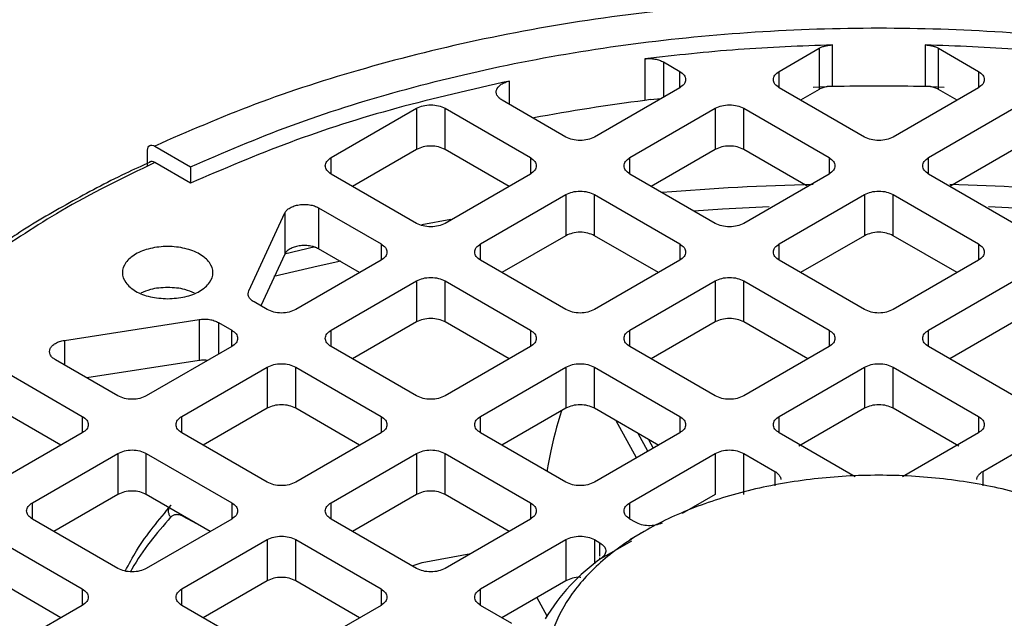
# Model space of a CAD drawing. Units: millimetres. Extents: x 60 to 6240, y 60 to 4395.
# Drawn here: x 5256 to 5305, y 3713 to 3743 of the extents above; entities that cross this region are included whole.
import ezdxf

# ---------------------------------------------------------------- set-up
doc = ezdxf.new("R2010")
doc.units = ezdxf.units.MM
doc.header["$LTSCALE"] = 15

msp = doc.modelspace()

# ---------------------------------------------------------------- linework, layer by layer
at = {"color": 7, "linetype": 'Continuous', "lineweight": 25}
for p, q in [((5293.887, 3739.97), (5295.868, 3741.113)), ((5295.868, 3741.113), (5295.868, 3739.071)), ((5296.533, 3739.211), (5296.533, 3741.281)), ((5301.141, 3741.281), (5301.141, 3739.211)), ((5301.807, 3741.113), (5303.787, 3739.97)), ((5301.807, 3739.071), (5301.807, 3741.113)), ((5287.212, 3740.592), (5287.212, 3738.521)), ((5288.13, 3740.436), (5288.938, 3739.97)), ((5288.13, 3740.436), (5288.13, 3738.687)), ((5288.938, 3739.153), (5288.938, 3739.97)), ((5293.887, 3739.153), (5293.887, 3739.97)), ((5303.787, 3739.97), (5303.787, 3739.153)), ((5280.48, 3738.321), (5280.48, 3739.489)), ((5288.938, 3739.153), (5284.695, 3736.704)), ((5298.13, 3736.704), (5293.887, 3739.153)), ((5295.868, 3739.071), (5294.948, 3738.541)), ((5295.581, 3739.178), (5296.268, 3739.213)), ((5296.533, 3739.211), (5296.268, 3739.213)), ((5303.787, 3739.153), (5299.544, 3736.704)), ((5301.406, 3739.213), (5301.141, 3739.211)), ((5301.406, 3739.213), (5302.093, 3739.178)), ((5302.726, 3738.541), (5301.807, 3739.071)), ((5283.281, 3736.704), (5280.107, 3738.536)), ((5287.48, 3738.563), (5287.212, 3738.521)), ((5287.48, 3738.563), (5288.003, 3738.614)), ((5271.614, 3735.683), (5275.856, 3738.133)), ((5275.856, 3738.133), (5275.856, 3736.091)), ((5277.27, 3738.133), (5281.513, 3735.683)), ((5277.27, 3736.091), (5277.27, 3738.133)), ((5286.463, 3735.683), (5290.705, 3738.133)), ((5290.705, 3738.133), (5290.705, 3736.091)), ((5292.12, 3738.133), (5296.362, 3735.683)), ((5292.12, 3736.091), (5292.12, 3738.133)), ((5301.312, 3735.683), (5305.555, 3738.133)), ((5262.483, 3735.239), (5262.483, 3736.056)), ((5262.839, 3736.259), (5264.618, 3735.232)), ((5275.856, 3736.091), (5272.674, 3734.255)), ((5280.452, 3734.255), (5277.27, 3736.091)), ((5290.705, 3736.091), (5287.524, 3734.255)), ((5295.301, 3734.255), (5292.12, 3736.091)), ((5305.555, 3736.091), (5302.373, 3734.255)), ((5271.614, 3734.867), (5271.614, 3735.683)), ((5281.513, 3735.683), (5281.513, 3734.867)), ((5286.463, 3734.867), (5286.463, 3735.683)), ((5296.362, 3735.683), (5296.362, 3734.867)), ((5301.312, 3734.867), (5301.312, 3735.683)), ((5264.618, 3734.415), (5262.839, 3735.442)), ((5264.618, 3735.232), (5264.618, 3734.415)), ((5275.856, 3732.418), (5271.614, 3734.867)), ((5281.513, 3734.867), (5277.27, 3732.418)), ((5290.705, 3732.418), (5286.463, 3734.867)), ((5296.362, 3734.867), (5292.12, 3732.418)), ((5305.555, 3732.418), (5301.312, 3734.867)), ((5279.038, 3731.397), (5283.281, 3733.847)), ((5283.281, 3733.847), (5283.281, 3731.805)), ((5284.695, 3733.847), (5288.938, 3731.397)), ((5284.695, 3731.805), (5284.695, 3733.847)), ((5293.887, 3731.397), (5298.13, 3733.847)), ((5298.13, 3733.847), (5298.13, 3731.805)), ((5299.544, 3733.847), (5303.787, 3731.397)), ((5299.544, 3731.805), (5299.544, 3733.847)), ((5270.982, 3733.191), (5274.088, 3731.397)), ((5270.982, 3733.191), (5270.982, 3731.149)), ((5267.516, 3729.069), (5269.309, 3732.932)), ((5269.309, 3732.932), (5269.309, 3730.891)), ((5276.124, 3732.364), (5277.557, 3732.617)), ((5283.281, 3731.805), (5280.099, 3729.968)), ((5287.877, 3729.968), (5284.695, 3731.805)), ((5298.13, 3731.805), (5294.948, 3729.968)), ((5302.726, 3729.968), (5299.544, 3731.805)), ((5269.285, 3730.901), (5270.823, 3731.268)), ((5273.027, 3729.968), (5270.982, 3731.149)), ((5274.088, 3731.397), (5274.088, 3730.581)), ((5279.038, 3730.581), (5279.038, 3731.397)), ((5288.938, 3731.397), (5288.938, 3730.581)), ((5293.887, 3730.581), (5293.887, 3731.397)), ((5303.787, 3731.397), (5303.787, 3730.581)), ((5269.309, 3730.891), (5268.114, 3728.315)), ((5274.088, 3730.581), (5269.846, 3728.132)), ((5283.281, 3728.132), (5279.038, 3730.581)), ((5288.938, 3730.581), (5284.695, 3728.132)), ((5298.13, 3728.132), (5293.887, 3730.581)), ((5303.787, 3730.581), (5299.544, 3728.132)), ((5271.614, 3727.111), (5275.856, 3729.56)), ((5275.856, 3729.56), (5275.856, 3727.519)), ((5277.27, 3729.56), (5281.513, 3727.111)), ((5277.27, 3727.519), (5277.27, 3729.56)), ((5286.463, 3727.111), (5290.705, 3729.56)), ((5290.705, 3729.56), (5290.705, 3727.519)), ((5292.12, 3729.56), (5296.362, 3727.111)), ((5292.12, 3727.519), (5292.12, 3729.56)), ((5301.312, 3727.111), (5305.555, 3729.56)), ((5268.432, 3728.132), (5267.775, 3728.511)), ((5258.349, 3726.605), (5265.041, 3727.64)), ((5265.041, 3727.64), (5265.041, 3725.599)), ((5266.007, 3727.49), (5266.664, 3727.111)), ((5266.007, 3727.49), (5266.007, 3725.916)), ((5275.856, 3727.519), (5272.674, 3725.682)), ((5280.452, 3725.682), (5277.27, 3727.519)), ((5290.705, 3727.519), (5287.524, 3725.682)), ((5295.301, 3725.682), (5292.12, 3727.519)), ((5305.555, 3727.519), (5302.373, 3725.682)), ((5266.664, 3726.295), (5266.664, 3727.111)), ((5271.614, 3726.295), (5271.614, 3727.111)), ((5281.513, 3727.111), (5281.513, 3726.295)), ((5286.463, 3726.295), (5286.463, 3727.111)), ((5296.362, 3727.111), (5296.362, 3726.295)), ((5301.312, 3726.295), (5301.312, 3727.111)), ((5258.349, 3726.605), (5258.349, 3725.38)), ((5266.664, 3726.295), (5262.421, 3723.846)), ((5275.856, 3723.846), (5271.614, 3726.295)), ((5281.513, 3726.295), (5277.27, 3723.846)), ((5290.705, 3723.846), (5286.463, 3726.295)), ((5296.362, 3726.295), (5292.12, 3723.846)), ((5305.555, 3723.846), (5301.312, 3726.295)), ((5254.997, 3725.274), (5259.239, 3722.825)), ((5261.007, 3723.846), (5257.9, 3725.639)), ((5265.041, 3725.599), (5259.465, 3724.736)), ((5264.189, 3722.825), (5268.432, 3725.274)), ((5268.432, 3725.274), (5268.432, 3723.233)), ((5269.846, 3725.274), (5274.088, 3722.825)), ((5269.846, 3723.233), (5269.846, 3725.274)), ((5279.038, 3722.825), (5283.281, 3725.274)), ((5283.281, 3725.274), (5283.281, 3723.233)), ((5284.695, 3725.274), (5288.938, 3722.825)), ((5284.695, 3723.233), (5284.695, 3725.274)), ((5293.887, 3722.825), (5298.13, 3725.274)), ((5298.13, 3725.274), (5298.13, 3723.233)), ((5299.544, 3725.274), (5303.787, 3722.825)), ((5299.544, 3723.233), (5299.544, 3725.274)), ((5258.178, 3721.396), (5254.997, 3723.233)), ((5259.239, 3722.825), (5259.239, 3722.009)), ((5264.189, 3722.009), (5264.189, 3722.825)), ((5268.432, 3723.233), (5265.25, 3721.396)), ((5273.027, 3721.396), (5269.846, 3723.233)), ((5274.088, 3722.825), (5274.088, 3722.009)), ((5279.038, 3722.009), (5279.038, 3722.825)), ((5283.281, 3723.233), (5280.099, 3721.396)), ((5287.893, 3721.387), (5284.695, 3723.233)), ((5288.938, 3722.825), (5288.938, 3722.009)), ((5293.887, 3722.009), (5293.887, 3722.825)), ((5298.13, 3723.233), (5294.863, 3721.347)), ((5302.812, 3721.347), (5299.544, 3723.233)), ((5303.787, 3722.825), (5303.787, 3722.009)), ((5286.791, 3720.769), (5285.778, 3722.608)), ((5259.239, 3722.009), (5254.997, 3719.559)), ((5268.432, 3719.559), (5264.189, 3722.009)), ((5274.088, 3722.009), (5269.846, 3719.559)), ((5283.281, 3719.559), (5279.038, 3722.009)), ((5288.938, 3722.009), (5284.695, 3719.559)), ((5287.358, 3721.097), (5286.875, 3721.974)), ((5297.667, 3719.827), (5293.887, 3722.009)), ((5303.787, 3722.009), (5300.007, 3719.827)), ((5287.386, 3721.68), (5287.623, 3721.25)), ((5256.764, 3718.539), (5261.007, 3720.988)), ((5261.007, 3720.988), (5261.007, 3718.947)), ((5262.421, 3720.988), (5266.664, 3718.539)), ((5262.421, 3718.947), (5262.421, 3720.988)), ((5271.614, 3718.539), (5275.856, 3720.988)), ((5275.856, 3720.988), (5275.856, 3718.947)), ((5277.27, 3720.988), (5281.513, 3718.539)), ((5277.27, 3718.947), (5277.27, 3720.988)), ((5286.463, 3718.539), (5290.705, 3720.988)), ((5290.705, 3720.988), (5290.705, 3718.947)), ((5292.12, 3720.988), (5293.669, 3720.094)), ((5292.12, 3718.947), (5292.12, 3720.988)), ((5304.005, 3720.094), (5305.555, 3720.988)), ((5293.669, 3720.094), (5293.669, 3719.376)), ((5304.005, 3720.094), (5304.005, 3719.376)), ((5261.007, 3718.947), (5257.825, 3717.11)), ((5265.603, 3717.11), (5262.421, 3718.947)), ((5275.856, 3718.947), (5272.674, 3717.11)), ((5280.452, 3717.11), (5277.27, 3718.947)), ((5290.705, 3718.947), (5289.065, 3718)), ((5256.764, 3717.723), (5256.764, 3718.539)), ((5266.664, 3718.539), (5266.664, 3717.723)), ((5271.614, 3717.723), (5271.614, 3718.539)), ((5281.513, 3718.539), (5281.513, 3717.723)), ((5286.463, 3717.723), (5286.463, 3718.539)), ((5264.934, 3717.496), (5264.248, 3717.857)), ((5261.007, 3715.273), (5256.764, 3717.723)), ((5266.664, 3717.723), (5262.421, 3715.273)), ((5275.856, 3715.273), (5271.614, 3717.723)), ((5281.513, 3717.723), (5277.27, 3715.273)), ((5286.737, 3717.564), (5286.463, 3717.723)), ((5287.169, 3717.11), (5286.459, 3716.7)), ((5254.997, 3716.702), (5259.239, 3714.253)), ((5264.189, 3714.253), (5268.432, 3716.702)), ((5268.432, 3716.702), (5268.432, 3714.661)), ((5269.846, 3716.702), (5274.088, 3714.253)), ((5269.846, 3714.661), (5269.846, 3716.702)), ((5279.038, 3714.253), (5283.281, 3716.702)), ((5283.281, 3716.702), (5283.281, 3714.661)), ((5284.695, 3716.702), (5284.969, 3716.544)), ((5284.695, 3716.702), (5284.695, 3715.509)), ((5284.969, 3715.881), (5284.969, 3716.544)), ((5285.05, 3715.78), (5286.553, 3716.648)), ((5276.136, 3715.574), (5278.546, 3716.01)), ((5275.632, 3715.403), (5276.136, 3715.574)), ((5284.969, 3715.72), (5284.969, 3715.794)), ((5258.178, 3712.824), (5254.997, 3714.661)), ((5268.432, 3714.661), (5265.25, 3712.824)), ((5273.027, 3712.824), (5269.846, 3714.661)), ((5283.281, 3714.661), (5280.099, 3712.824)), ((5259.239, 3714.253), (5259.239, 3713.436)), ((5264.189, 3713.436), (5264.189, 3714.253)), ((5274.088, 3714.253), (5274.088, 3713.436)), ((5279.038, 3713.436), (5279.038, 3714.253)), ((5281.837, 3713.827), (5282.335, 3712.922)), ((5259.239, 3713.436), (5254.997, 3710.987)), ((5268.432, 3710.987), (5264.189, 3713.436)), ((5274.088, 3713.436), (5269.846, 3710.987)), ((5280.588, 3712.542), (5279.038, 3713.436))]:
    msp.add_line(p, q, dxfattribs=at)
at = {"color": 7, "linetype": 'Continuous', "lineweight": 25, "flags": 128}
for points in [[(5289.638, 3733.046), (5291.065, 3733.139), (5293.394, 3733.256)], [(5304.289, 3733.256), (5306.609, 3733.139), (5307.97, 3733.051)], [(5268.768, 3729.789), (5270.956, 3730.31), (5272.086, 3730.561)]]:
    msp.add_lwpolyline(points, dxfattribs=at)
at = {"color": 7, "linetype": 'Continuous', "lineweight": 25}
for centre, radius, start, end in [((5298.837, 3643.998), 95.241, 88.61362, 91.38638), ((5298.193, 3650.377), 88.826, 97.10165, 100.71454), ((5298.794, 3605.293), 129.096, 91.42729, 94.763), ((5298.882, 3605.316), 129.073, 85.24852, 88.45098), ((5290.946, 3707.475), 10.186, 125.3729, 148.698)]:
    msp.add_arc(centre, radius, start, end, dxfattribs=at)
for points, knots in [([(5334.835, 3736.259), (5333.196, 3736.972), (5329.88, 3738.414), (5324.37, 3740.187), (5318.439, 3741.658), (5312.128, 3742.746), (5305.545, 3743.418), (5298.837, 3743.645), (5292.129, 3743.418), (5285.547, 3742.746), (5279.235, 3741.658), (5273.304, 3740.187), (5267.795, 3738.414), (5264.478, 3736.972), (5262.839, 3736.259)], [0, 0, 0, 0, 0.079117, 0.160039, 0.242648, 0.327751, 0.413584, 0.5, 0.58641, 0.672243, 0.757352, 0.839955, 0.92088, 1, 1, 1, 1]), ([(5262.483, 3736.056), (5262.489, 3736.106), (5262.499, 3736.208), (5262.582, 3736.295), (5262.699, 3736.321), (5262.792, 3736.28), (5262.839, 3736.259)], [0, 0, 0, 0, 0.249899, 0.499859, 0.749898, 1, 1, 1, 1]), ([(5262.839, 3735.442), (5262.793, 3735.462), (5262.701, 3735.502), (5262.6, 3735.49), (5262.566, 3735.446), (5262.557, 3735.433)], [0, 0, 0, 0, 0.416573, 0.833042, 1, 1, 1, 1]), ([(5262.839, 3735.442), (5261.242, 3734.663), (5258.303, 3733.23), (5255.808, 3731.541), (5254.669, 3730.77)], [0, 0, 0, 0, 0.543486, 1, 1, 1, 1]), ([(5262.62, 3735.462), (5262.203, 3735.274), (5260.801, 3734.641), (5258.581, 3733.442), (5256.533, 3732.263), (5255.481, 3731.537), (5255.237, 3731.369)], [0, 0, 0, 0, 0.154991, 0.521138, 0.888868, 1, 1, 1, 1]), ([(5264.808, 3728.948), (5264.658, 3729.014), (5264.274, 3729.185), (5263.482, 3729.252), (5262.69, 3729.185), (5262.305, 3729.014), (5262.156, 3728.948)], [0, 0, 0, 0, 0.194558, 0.5, 0.805442, 1, 1, 1, 1]), ([(5265.469, 3725.605), (5265.413, 3725.611), (5265.27, 3725.626), (5265.127, 3725.609), (5265.041, 3725.599)], [0, 0, 0, 0, 0.3960712, 1, 1, 1, 1]), ([(5283.057, 3723.104), (5282.841, 3722.383), (5282.571, 3721.476), (5282.381, 3720.335), (5282.342, 3720.101)], [0, 0, 0, 0, 0.795446, 1, 1, 1, 1]), ([(5293.669, 3720.094), (5293.725, 3720.056), (5293.837, 3719.982), (5293.93, 3719.845), (5293.971, 3719.743), (5293.96, 3719.69), (5293.959, 3719.686)], [0, 0, 0, 0, 0.323604, 0.647209, 0.970813, 1, 1, 1, 1]), ([(5303.715, 3719.686), (5303.714, 3719.69), (5303.704, 3719.743), (5303.745, 3719.845), (5303.838, 3719.982), (5303.949, 3720.056), (5304.005, 3720.094)], [0, 0, 0, 0, 0.029187, 0.352791, 0.676396, 1, 1, 1, 1]), ([(5261.372, 3715.144), (5261.556, 3715.486), (5262.209, 3716.698), (5263.053, 3717.696), (5263.658, 3718.412)], [0, 0, 0, 0, 0.2827742, 1, 1, 1, 1]), ([(5263.658, 3718.412), (5263.615, 3718.373), (5263.529, 3718.296), (5263.5, 3718.124), (5263.536, 3717.955), (5263.598, 3717.861), (5263.63, 3717.814)], [0, 0, 0, 0, 0.2798336, 0.5590845, 0.7794954, 1, 1, 1, 1]), ([(5264.248, 3717.857), (5264.187, 3717.885), (5264.066, 3717.939), (5263.895, 3717.951), (5263.742, 3717.917), (5263.667, 3717.848), (5263.63, 3717.814)], [0, 0, 0, 0, 0.24986, 0.499989, 0.74986, 1, 1, 1, 1]), ([(5263.63, 3717.814), (5262.933, 3717.014), (5262.208, 3716.181), (5261.661, 3715.152), (5261.64, 3715.113)], [0, 0, 0, 0, 0.9615719, 1, 1, 1, 1]), ([(5284.03, 3714.825), (5284.016, 3714.827), (5283.875, 3714.844), (5283.589, 3714.798), (5283.383, 3714.706), (5283.281, 3714.661)], [0, 0, 0, 0, 0.052569, 0.526284, 1, 1, 1, 1])]:
    msp.add_open_spline(points, degree=3, knots=knots, dxfattribs=at)
for points in [[(5264.618, 3735.232), (5266.265, 3735.939), (5269.561, 3737.353), (5274.985, 3739.053), (5280.676, 3740.417), (5286.603, 3741.398), (5292.681, 3741.993), (5298.837, 3742.192), (5304.993, 3741.993), (5311.071, 3741.398), (5316.998, 3740.417), (5322.69, 3739.053), (5328.114, 3737.353), (5331.409, 3735.939), (5333.057, 3735.232)], [(5296.533, 3741.281), (5294.967, 3741.224), (5291.834, 3741.109), (5288.752, 3740.764), (5287.212, 3740.592)], [(5295.868, 3741.113), (5295.914, 3741.137), (5296.006, 3741.185), (5296.171, 3741.236), (5296.347, 3741.271), (5296.471, 3741.278), (5296.533, 3741.281)], [(5310.463, 3740.592), (5308.922, 3740.764), (5305.84, 3741.109), (5302.708, 3741.224), (5301.141, 3741.281)], [(5301.141, 3741.281), (5301.203, 3741.278), (5301.327, 3741.271), (5301.504, 3741.236), (5301.668, 3741.185), (5301.76, 3741.137), (5301.807, 3741.113)], [(5287.212, 3740.592), (5287.294, 3740.599), (5287.46, 3740.612), (5287.708, 3740.586), (5287.941, 3740.53), (5288.067, 3740.467), (5288.13, 3740.436)], [(5288.938, 3739.97), (5289.02, 3739.91), (5289.184, 3739.791), (5289.254, 3739.561), (5289.184, 3739.332), (5289.02, 3739.213), (5288.938, 3739.153)], [(5293.887, 3739.153), (5293.805, 3739.213), (5293.641, 3739.332), (5293.571, 3739.561), (5293.641, 3739.791), (5293.805, 3739.91), (5293.887, 3739.97)], [(5303.787, 3739.97), (5303.869, 3739.91), (5304.033, 3739.791), (5304.103, 3739.561), (5304.033, 3739.332), (5303.869, 3739.213), (5303.787, 3739.153)], [(5280.48, 3739.489), (5278.595, 3739.062), (5274.825, 3738.21), (5269.495, 3736.505), (5266.243, 3735.112), (5264.618, 3734.415)], [(5280.107, 3738.536), (5280.052, 3738.573), (5279.942, 3738.647), (5279.844, 3738.783), (5279.804, 3738.927), (5279.828, 3739.073), (5279.915, 3739.211), (5280.059, 3739.332), (5280.249, 3739.43), (5280.403, 3739.469), (5280.48, 3739.489)], [(5296.268, 3739.213), (5296.194, 3739.196), (5296.046, 3739.163), (5295.927, 3739.102), (5295.868, 3739.071)], [(5301.807, 3739.071), (5301.747, 3739.102), (5301.628, 3739.163), (5301.48, 3739.196), (5301.406, 3739.213)], [(5275.856, 3738.133), (5275.959, 3738.18), (5276.166, 3738.275), (5276.563, 3738.315), (5276.961, 3738.275), (5277.167, 3738.18), (5277.27, 3738.133)], [(5290.705, 3738.133), (5290.809, 3738.18), (5291.015, 3738.275), (5291.413, 3738.315), (5291.81, 3738.275), (5292.016, 3738.18), (5292.12, 3738.133)], [(5284.695, 3736.704), (5284.592, 3736.657), (5284.385, 3736.562), (5283.988, 3736.521), (5283.591, 3736.562), (5283.384, 3736.657), (5283.281, 3736.704)], [(5299.544, 3736.704), (5299.441, 3736.657), (5299.234, 3736.562), (5298.837, 3736.521), (5298.44, 3736.562), (5298.233, 3736.657), (5298.13, 3736.704)], [(5277.27, 3736.091), (5277.167, 3736.139), (5276.961, 3736.233), (5276.563, 3736.274), (5276.166, 3736.233), (5275.959, 3736.139), (5275.856, 3736.091)], [(5292.12, 3736.091), (5292.016, 3736.139), (5291.81, 3736.233), (5291.413, 3736.274), (5291.015, 3736.233), (5290.809, 3736.139), (5290.705, 3736.091)], [(5271.614, 3734.867), (5271.531, 3734.927), (5271.367, 3735.046), (5271.297, 3735.275), (5271.367, 3735.505), (5271.531, 3735.624), (5271.614, 3735.683)], [(5281.513, 3735.683), (5281.595, 3735.624), (5281.759, 3735.505), (5281.829, 3735.275), (5281.759, 3735.046), (5281.595, 3734.927), (5281.513, 3734.867)], [(5286.463, 3734.867), (5286.381, 3734.927), (5286.217, 3735.046), (5286.146, 3735.275), (5286.217, 3735.505), (5286.381, 3735.624), (5286.463, 3735.683)], [(5296.362, 3735.683), (5296.444, 3735.624), (5296.608, 3735.505), (5296.679, 3735.275), (5296.608, 3735.046), (5296.444, 3734.927), (5296.362, 3734.867)], [(5301.312, 3734.867), (5301.23, 3734.927), (5301.066, 3735.046), (5300.996, 3735.275), (5301.066, 3735.505), (5301.23, 3735.624), (5301.312, 3735.683)], [(5283.281, 3733.847), (5283.384, 3733.894), (5283.591, 3733.989), (5283.988, 3734.029), (5284.385, 3733.989), (5284.592, 3733.894), (5284.695, 3733.847)], [(5298.13, 3733.847), (5298.233, 3733.894), (5298.44, 3733.989), (5298.837, 3734.029), (5299.234, 3733.989), (5299.441, 3733.894), (5299.544, 3733.847)], [(5269.309, 3732.932), (5269.338, 3732.98), (5269.396, 3733.075), (5269.56, 3733.195), (5269.769, 3733.288), (5270.013, 3733.346), (5270.275, 3733.366), (5270.536, 3733.346), (5270.783, 3733.289), (5270.916, 3733.224), (5270.982, 3733.191)], [(5277.27, 3732.418), (5277.167, 3732.371), (5276.961, 3732.276), (5276.563, 3732.235), (5276.166, 3732.276), (5275.959, 3732.371), (5275.856, 3732.418)], [(5292.12, 3732.418), (5292.016, 3732.371), (5291.81, 3732.276), (5291.413, 3732.235), (5291.015, 3732.276), (5290.809, 3732.371), (5290.705, 3732.418)], [(5284.695, 3731.805), (5284.592, 3731.853), (5284.385, 3731.947), (5283.988, 3731.988), (5283.591, 3731.947), (5283.384, 3731.853), (5283.281, 3731.805)], [(5299.544, 3731.805), (5299.441, 3731.853), (5299.234, 3731.947), (5298.837, 3731.988), (5298.44, 3731.947), (5298.233, 3731.853), (5298.13, 3731.805)], [(5263.482, 3728.67), (5263.187, 3728.689), (5262.598, 3728.728), (5261.849, 3729.029), (5261.349, 3729.458), (5261.173, 3729.969), (5261.349, 3730.479), (5261.849, 3730.911), (5262.598, 3731.2), (5263.482, 3731.301), (5264.365, 3731.2), (5265.114, 3730.911), (5265.615, 3730.479), (5265.79, 3729.969), (5265.615, 3729.458), (5265.114, 3729.029), (5264.365, 3728.728), (5263.776, 3728.689), (5263.482, 3728.67)], [(5270.982, 3731.149), (5270.916, 3731.182), (5270.783, 3731.248), (5270.536, 3731.305), (5270.275, 3731.325), (5270.013, 3731.305), (5269.769, 3731.247), (5269.56, 3731.154), (5269.396, 3731.034), (5269.338, 3730.938), (5269.309, 3730.891)], [(5274.088, 3731.397), (5274.17, 3731.338), (5274.334, 3731.218), (5274.405, 3730.989), (5274.334, 3730.76), (5274.17, 3730.641), (5274.088, 3730.581)], [(5279.038, 3730.581), (5278.956, 3730.641), (5278.792, 3730.76), (5278.722, 3730.989), (5278.792, 3731.218), (5278.956, 3731.338), (5279.038, 3731.397)], [(5288.938, 3731.397), (5289.02, 3731.338), (5289.184, 3731.218), (5289.254, 3730.989), (5289.184, 3730.76), (5289.02, 3730.641), (5288.938, 3730.581)], [(5293.887, 3730.581), (5293.805, 3730.641), (5293.641, 3730.76), (5293.571, 3730.989), (5293.641, 3731.218), (5293.805, 3731.338), (5293.887, 3731.397)], [(5303.787, 3731.397), (5303.869, 3731.338), (5304.033, 3731.218), (5304.103, 3730.989), (5304.033, 3730.76), (5303.869, 3730.641), (5303.787, 3730.581)], [(5275.856, 3729.56), (5275.959, 3729.608), (5276.166, 3729.702), (5276.563, 3729.743), (5276.961, 3729.702), (5277.167, 3729.608), (5277.27, 3729.56)], [(5290.705, 3729.56), (5290.809, 3729.608), (5291.015, 3729.702), (5291.413, 3729.743), (5291.81, 3729.702), (5292.016, 3729.608), (5292.12, 3729.56)], [(5267.775, 3728.511), (5267.717, 3728.549), (5267.603, 3728.626), (5267.506, 3728.768), (5267.467, 3728.92), (5267.5, 3729.019), (5267.516, 3729.069)], [(5265.041, 3727.64), (5265.127, 3727.649), (5265.299, 3727.668), (5265.561, 3727.646), (5265.808, 3727.589), (5265.94, 3727.523), (5266.007, 3727.49)], [(5269.846, 3728.132), (5269.742, 3728.084), (5269.536, 3727.99), (5269.139, 3727.949), (5268.741, 3727.99), (5268.535, 3728.084), (5268.432, 3728.132)], [(5277.27, 3727.519), (5277.167, 3727.566), (5276.961, 3727.661), (5276.563, 3727.702), (5276.166, 3727.661), (5275.959, 3727.566), (5275.856, 3727.519)], [(5284.695, 3728.132), (5284.592, 3728.084), (5284.385, 3727.99), (5283.988, 3727.949), (5283.591, 3727.99), (5283.384, 3728.084), (5283.281, 3728.132)], [(5292.12, 3727.519), (5292.016, 3727.566), (5291.81, 3727.661), (5291.413, 3727.702), (5291.015, 3727.661), (5290.809, 3727.566), (5290.705, 3727.519)], [(5299.544, 3728.132), (5299.441, 3728.084), (5299.234, 3727.99), (5298.837, 3727.949), (5298.44, 3727.99), (5298.233, 3728.084), (5298.13, 3728.132)], [(5266.664, 3727.111), (5266.746, 3727.052), (5266.91, 3726.932), (5266.98, 3726.703), (5266.91, 3726.474), (5266.746, 3726.354), (5266.664, 3726.295)], [(5271.614, 3726.295), (5271.531, 3726.354), (5271.367, 3726.474), (5271.297, 3726.703), (5271.367, 3726.932), (5271.531, 3727.052), (5271.614, 3727.111)], [(5281.513, 3727.111), (5281.595, 3727.052), (5281.759, 3726.932), (5281.829, 3726.703), (5281.759, 3726.474), (5281.595, 3726.354), (5281.513, 3726.295)], [(5286.463, 3726.295), (5286.381, 3726.354), (5286.217, 3726.474), (5286.146, 3726.703), (5286.217, 3726.932), (5286.381, 3727.052), (5286.463, 3727.111)], [(5296.362, 3727.111), (5296.444, 3727.052), (5296.608, 3726.932), (5296.679, 3726.703), (5296.608, 3726.474), (5296.444, 3726.354), (5296.362, 3726.295)], [(5301.312, 3726.295), (5301.23, 3726.354), (5301.066, 3726.474), (5300.996, 3726.703), (5301.066, 3726.932), (5301.23, 3727.052), (5301.312, 3727.111)], [(5257.9, 3725.639), (5257.843, 3725.677), (5257.729, 3725.754), (5257.631, 3725.896), (5257.596, 3726.047), (5257.631, 3726.198), (5257.732, 3726.339), (5257.893, 3726.46), (5258.101, 3726.555), (5258.266, 3726.588), (5258.349, 3726.605)], [(5268.432, 3725.274), (5268.535, 3725.322), (5268.741, 3725.416), (5269.139, 3725.457), (5269.536, 3725.416), (5269.742, 3725.322), (5269.846, 3725.274)], [(5283.281, 3725.274), (5283.384, 3725.322), (5283.591, 3725.416), (5283.988, 3725.457), (5284.385, 3725.416), (5284.592, 3725.322), (5284.695, 3725.274)], [(5298.13, 3725.274), (5298.233, 3725.322), (5298.44, 3725.416), (5298.837, 3725.457), (5299.234, 3725.416), (5299.441, 3725.322), (5299.544, 3725.274)], [(5262.421, 3723.846), (5262.318, 3723.798), (5262.111, 3723.704), (5261.714, 3723.663), (5261.317, 3723.704), (5261.11, 3723.798), (5261.007, 3723.846)], [(5277.27, 3723.846), (5277.167, 3723.798), (5276.961, 3723.704), (5276.563, 3723.663), (5276.166, 3723.704), (5275.959, 3723.798), (5275.856, 3723.846)], [(5292.12, 3723.846), (5292.016, 3723.798), (5291.81, 3723.704), (5291.413, 3723.663), (5291.015, 3723.704), (5290.809, 3723.798), (5290.705, 3723.846)], [(5269.846, 3723.233), (5269.742, 3723.28), (5269.536, 3723.375), (5269.139, 3723.416), (5268.741, 3723.375), (5268.535, 3723.28), (5268.432, 3723.233)], [(5284.695, 3723.233), (5284.592, 3723.28), (5284.385, 3723.375), (5283.988, 3723.416), (5283.591, 3723.375), (5283.384, 3723.28), (5283.281, 3723.233)], [(5299.544, 3723.233), (5299.441, 3723.28), (5299.234, 3723.375), (5298.837, 3723.416), (5298.44, 3723.375), (5298.233, 3723.28), (5298.13, 3723.233)], [(5259.239, 3722.825), (5259.321, 3722.765), (5259.485, 3722.646), (5259.555, 3722.417), (5259.485, 3722.188), (5259.321, 3722.068), (5259.239, 3722.009)], [(5264.189, 3722.009), (5264.107, 3722.068), (5263.943, 3722.188), (5263.873, 3722.417), (5263.943, 3722.646), (5264.107, 3722.765), (5264.189, 3722.825)], [(5274.088, 3722.825), (5274.17, 3722.765), (5274.334, 3722.646), (5274.405, 3722.417), (5274.334, 3722.188), (5274.17, 3722.068), (5274.088, 3722.009)], [(5279.038, 3722.009), (5278.956, 3722.068), (5278.792, 3722.188), (5278.722, 3722.417), (5278.792, 3722.646), (5278.956, 3722.765), (5279.038, 3722.825)], [(5288.938, 3722.825), (5289.02, 3722.765), (5289.184, 3722.646), (5289.254, 3722.417), (5289.184, 3722.188), (5289.02, 3722.068), (5288.938, 3722.009)], [(5293.887, 3722.009), (5293.805, 3722.068), (5293.641, 3722.188), (5293.571, 3722.417), (5293.641, 3722.646), (5293.805, 3722.765), (5293.887, 3722.825)], [(5303.787, 3722.825), (5303.869, 3722.765), (5304.033, 3722.646), (5304.103, 3722.417), (5304.033, 3722.188), (5303.869, 3722.068), (5303.787, 3722.009)], [(5261.007, 3720.988), (5261.11, 3721.035), (5261.317, 3721.13), (5261.714, 3721.171), (5262.111, 3721.13), (5262.318, 3721.035), (5262.421, 3720.988)], [(5275.856, 3720.988), (5275.959, 3721.035), (5276.166, 3721.13), (5276.563, 3721.171), (5276.961, 3721.13), (5277.167, 3721.035), (5277.27, 3720.988)], [(5290.705, 3720.988), (5290.809, 3721.035), (5291.015, 3721.13), (5291.413, 3721.171), (5291.81, 3721.13), (5292.016, 3721.035), (5292.12, 3720.988)], [(5298.837, 3700.85), (5297.757, 3700.885), (5295.597, 3700.956), (5292.482, 3701.522), (5289.611, 3702.403), (5287.095, 3703.597), (5285.029, 3705.049), (5283.495, 3706.706), (5282.55, 3708.505), (5282.231, 3710.375), (5282.55, 3712.245), (5283.495, 3714.044), (5285.029, 3715.701), (5287.095, 3717.154), (5289.611, 3718.346), (5292.482, 3719.232), (5295.597, 3719.777), (5298.837, 3719.962), (5302.077, 3719.777), (5305.192, 3719.232), (5308.063, 3718.346), (5310.58, 3717.154), (5312.645, 3715.701), (5314.179, 3714.044), (5315.124, 3712.245), (5315.444, 3710.375), (5315.124, 3708.505), (5314.179, 3706.706), (5312.645, 3705.049), (5310.58, 3703.597), (5308.063, 3702.403), (5305.192, 3701.522), (5302.077, 3700.956), (5299.917, 3700.885), (5298.837, 3700.85)], [(5269.846, 3719.559), (5269.742, 3719.512), (5269.536, 3719.417), (5269.139, 3719.377), (5268.741, 3719.417), (5268.535, 3719.512), (5268.432, 3719.559)], [(5284.695, 3719.559), (5284.592, 3719.512), (5284.385, 3719.417), (5283.988, 3719.377), (5283.591, 3719.417), (5283.384, 3719.512), (5283.281, 3719.559)], [(5262.421, 3718.947), (5262.318, 3718.994), (5262.111, 3719.089), (5261.714, 3719.129), (5261.317, 3719.089), (5261.11, 3718.994), (5261.007, 3718.947)], [(5277.27, 3718.947), (5277.167, 3718.994), (5276.961, 3719.089), (5276.563, 3719.129), (5276.166, 3719.089), (5275.959, 3718.994), (5275.856, 3718.947)], [(5256.764, 3717.723), (5256.682, 3717.782), (5256.518, 3717.901), (5256.448, 3718.131), (5256.518, 3718.36), (5256.682, 3718.479), (5256.764, 3718.539)], [(5266.664, 3718.539), (5266.746, 3718.479), (5266.91, 3718.36), (5266.98, 3718.131), (5266.91, 3717.901), (5266.746, 3717.782), (5266.664, 3717.723)], [(5271.614, 3717.723), (5271.531, 3717.782), (5271.367, 3717.901), (5271.297, 3718.131), (5271.367, 3718.36), (5271.531, 3718.479), (5271.614, 3718.539)], [(5281.513, 3718.539), (5281.595, 3718.479), (5281.759, 3718.36), (5281.829, 3718.131), (5281.759, 3717.901), (5281.595, 3717.782), (5281.513, 3717.723)], [(5286.463, 3717.723), (5286.381, 3717.782), (5286.217, 3717.901), (5286.146, 3718.131), (5286.217, 3718.36), (5286.381, 3718.479), (5286.463, 3718.539)], [(5288.06, 3717.518), (5287.957, 3717.481), (5287.75, 3717.406), (5287.382, 3717.385), (5287.02, 3717.432), (5286.831, 3717.52), (5286.737, 3717.564)], [(5268.432, 3716.702), (5268.535, 3716.749), (5268.741, 3716.844), (5269.139, 3716.885), (5269.536, 3716.844), (5269.742, 3716.749), (5269.846, 3716.702)], [(5283.281, 3716.702), (5283.384, 3716.749), (5283.591, 3716.844), (5283.988, 3716.885), (5284.385, 3716.844), (5284.592, 3716.749), (5284.695, 3716.702)], [(5284.969, 3716.544), (5285.045, 3716.489), (5285.198, 3716.38), (5285.28, 3716.172), (5285.243, 3715.959), (5285.114, 3715.84), (5285.05, 3715.78)], [(5262.421, 3715.273), (5262.318, 3715.226), (5262.111, 3715.131), (5261.714, 3715.091), (5261.317, 3715.131), (5261.11, 3715.226), (5261.007, 3715.273)], [(5277.27, 3715.273), (5277.167, 3715.226), (5276.961, 3715.131), (5276.563, 3715.091), (5276.166, 3715.131), (5275.959, 3715.226), (5275.856, 3715.273)], [(5269.846, 3714.661), (5269.742, 3714.708), (5269.536, 3714.803), (5269.139, 3714.843), (5268.741, 3714.803), (5268.535, 3714.708), (5268.432, 3714.661)], [(5259.239, 3714.253), (5259.321, 3714.193), (5259.485, 3714.074), (5259.555, 3713.845), (5259.485, 3713.615), (5259.321, 3713.496), (5259.239, 3713.436)], [(5264.189, 3713.436), (5264.107, 3713.496), (5263.943, 3713.615), (5263.873, 3713.845), (5263.943, 3714.074), (5264.107, 3714.193), (5264.189, 3714.253)], [(5274.088, 3714.253), (5274.17, 3714.193), (5274.334, 3714.074), (5274.405, 3713.845), (5274.334, 3713.615), (5274.17, 3713.496), (5274.088, 3713.436)], [(5279.038, 3713.436), (5278.956, 3713.496), (5278.792, 3713.615), (5278.722, 3713.845), (5278.792, 3714.074), (5278.956, 3714.193), (5279.038, 3714.253)]]:
    msp.add_open_spline(points, degree=3, dxfattribs=at)

doc.saveas('drawing.dxf')
